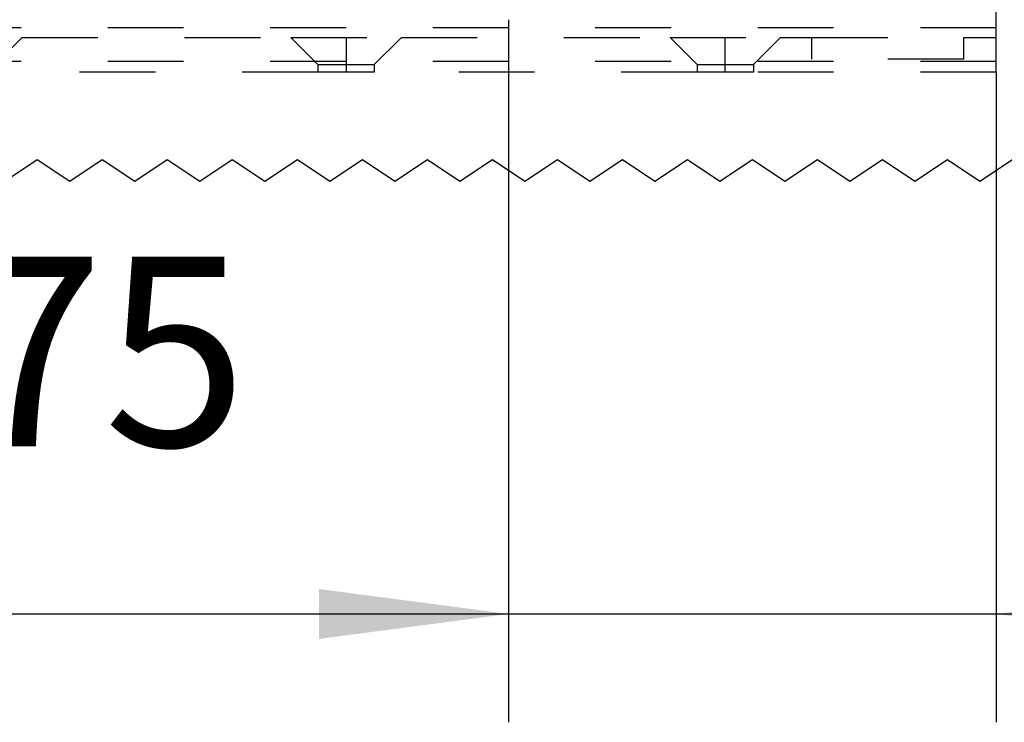
# Model space of a CAD drawing. Units: inches. Extents: x -210 to 200, y -143 to 149.
# Drawn here: x -129 to -111, y -65 to -52 of the extents above; entities that cross this region are included whole.
import ezdxf

# ---------------------------------------------------------------- set-up
doc = ezdxf.new("R2010")
doc.units = ezdxf.units.IN
doc.linetypes.add('DASHED', pattern=[15, 7, -8])
doc.linetypes.add('DOT_CENTER', pattern=[14, 12, -1, 0, -1])
doc.layers.add('1', color=7, linetype='Continuous')
doc.styles.add('CONVERTER_11', font='txt.shx', dxfattribs={"width": 0.9})
doc.dimstyles.new('ME10_DIM_10', dxfattribs={"dimtxt": 17.5, "dimasz": 17.5, "dimexe": 10, "dimexo": 0, "dimgap": 10, "dimtad": 1, "dimdsep": 46, "dimtxsty": 'CONVERTER_11', "dimsah": 1, "dimcen": 0.09, "dimclrd": 3, "dimclre": 3, "dimclrt": 4, "dimadec": 0, "dimazin": 0, "dimtfac": 1, "dimtdec": 4, "dimtix": 1, "dimtmove": 0, "dimatfit": 3, "dimfxl": 0, "dimtolj": 1, "dimtzin": 0, "dimarcsym": 0})
doc.dimstyles.new('ME10_DIM_11', dxfattribs={"dimtxt": 17.5, "dimasz": 17.5, "dimexe": 10, "dimexo": 0, "dimgap": 10, "dimtad": 1, "dimdsep": 46, "dimtxsty": 'CONVERTER_11', "dimsah": 1, "dimcen": 0.09, "dimclrd": 3, "dimclre": 3, "dimclrt": 4, "dimadec": 0, "dimazin": 0, "dimtfac": 1, "dimtdec": 4, "dimtix": 1, "dimtmove": 0, "dimatfit": 3, "dimfxl": 0, "dimtolj": 1, "dimtzin": 0, "dimarcsym": 0})

# ---------------------------------------------------------------- blocks, each defined once
blk = doc.blocks.new('10421-2-0626_Traegerplatte-versenkt-kurz-Schiene__4', base_point=(-675.2852479982594, -265.5546709986083))
at = {"color": 3, "linetype": 'DASHED'}
for p, q in [((-555.2852479982594, -261.4546709985989), (-555.2852479982594, -254.0546709986083)), ((-555.2852479982594, -261.4546709985989), (-675.2852479982594, -261.4546709985989)), ((-555.2852479982594, -262.3546709986076), (-555.2852479982594, -261.4546709985989)), ((-655.3852479982597, -262.3546709986076), (-645.185247998259, -262.3546709986076)), ((-647.685247998259, -264.8546709986076), (-645.185247998259, -262.3546709986076)), ((-645.185247998259, -262.3546709986076), (-620.3852479982597, -262.3546709986076)), ((-617.8852479982597, -264.8546709986076), (-620.3852479982597, -262.3546709986076)), ((-620.3852479982597, -262.3546709986076), (-610.185247998259, -262.3546709986076)), ((-612.685247998259, -264.8546709986076), (-610.185247998259, -262.3546709986076)), ((-610.185247998259, -262.3546709986076), (-585.3852479982597, -262.3546709986076)), ((-582.8852479982597, -264.8546709986076), (-585.3852479982597, -262.3546709986076)), ((-585.3852479982597, -262.3546709986076), (-575.185247998259, -262.3546709986076)), ((-577.685247998259, -264.8546709986076), (-575.185247998259, -262.3546709986076)), ((-575.185247998259, -262.3546709986076), (-572.2852479982594, -262.3546709986076)), ((-572.2852479982594, -262.3546709986076), (-558.2852479982594, -262.3546709986076)), ((-572.2852479982594, -264.3546709986076), (-572.2852479982594, -262.3546709986076)), ((-558.2852479982594, -262.3546709986076), (-555.2852479982594, -262.3546709986076)), ((-558.2852479982594, -264.3546709986076), (-558.2852479982594, -262.3546709986076)), ((-555.2852479982594, -264.5546709986083), (-555.2852479982594, -262.3546709986076)), ((-558.2852479982594, -264.3546709986076), (-572.2852479982594, -264.3546709986076)), ((-555.2852479982594, -264.5546709986083), (-675.2852479982594, -264.5546709986083)), ((-617.8852479982597, -264.8546709986076), (-617.8852479982597, -265.5546709986083)), ((-617.8852479982597, -264.8546709986076), (-612.685247998259, -264.8546709986076)), ((-612.685247998259, -264.8546709986076), (-612.685247998259, -265.5546709986083)), ((-582.8852479982597, -264.8546709986076), (-582.8852479982597, -265.5546709986083)), ((-582.8852479982597, -264.8546709986076), (-577.685247998259, -264.8546709986076)), ((-577.685247998259, -264.8546709986076), (-577.685247998259, -265.5546709986083)), ((-555.2852479982594, -265.5546709986083), (-555.2852479982594, -264.5546709986083)), ((-617.8852479982597, -265.5546709986083), (-647.685247998259, -265.5546709986083)), ((-612.685247998259, -265.5546709986083), (-617.8852479982597, -265.5546709986083)), ((-582.8852479982597, -265.5546709986083), (-612.685247998259, -265.5546709986083)), ((-577.685247998259, -265.5546709986083), (-582.8852479982597, -265.5546709986083)), ((-555.2852479982594, -265.5546709986083), (-577.685247998259, -265.5546709986083))]:
    blk.add_line(p, q, dxfattribs=at)
at = {"layer": '1', "color": 3, "linetype": 'DOT_CENTER'}
for p, q in [((-615.2852479982603, -262.3546709986447), (-615.2852479982603, -265.5546709986446)), ((-580.2852479982603, -265.5546709986443), (-580.2852479982603, -262.3546709986444))]:
    blk.add_line(p, q, dxfattribs=at)
blk = doc.blocks.new('10421-0-B37_Traegerplatte-versenkt-kurz__6', base_point=(-675.2852479982594, -265.5546709986083))
blk.add_blockref('10421-2-0626_Traegerplatte-versenkt-kurz-Schiene__4', (-675.2852479982593, -265.5546709986082))
blk = doc.blocks.new('10421-EP-70_20_Rollenwagen-SoftStop-mit-Traegerplatte-versenkt__19', base_point=(-865.2852479982594, -265.5546709986083))
blk.add_blockref('10421-0-B37_Traegerplatte-versenkt-kurz__6', (-675.2852479982593, -265.5546709986082))
blk = doc.blocks.new('10421-EP-70_06_Holzfluegel-Muschelgriff-versenkt__20', base_point=(-920.2852479982594, -275.645327998609))
at = {"color": 3, "linetype": 'DASHED'}
for p, q in [((-617.8852479982597, -265.5546709986083), (-647.685247998259, -265.5546709986083)), ((-612.685247998259, -265.5546709986083), (-617.8852479982597, -265.5546709986083)), ((-582.8852479982597, -265.5546709986083), (-612.685247998259, -265.5546709986083)), ((-577.685247998259, -265.5546709986083), (-582.8852479982597, -265.5546709986083)), ((-555.2852479982594, -265.5546709986083), (-577.685247998259, -265.5546709986083)), ((-513.7852479982594, -265.5546709986083), (-555.2852479982594, -265.5546709986083))]:
    blk.add_line(p, q, dxfattribs=at)
at = {"color": 3, "linetype": 'DOT_CENTER'}
for p, q in [((-643.7852479999692, -273.645327998609), (-646.7852479999692, -275.645327998609)), ((-640.7852479999692, -275.645327998609), (-643.7852479999692, -273.645327998609)), ((-637.7852479999692, -273.645327998609), (-640.7852479999692, -275.645327998609)), ((-634.7852479999692, -275.645327998609), (-637.7852479999692, -273.645327998609)), ((-631.7852479999692, -273.645327998609), (-634.7852479999692, -275.645327998609)), ((-628.7852479999692, -275.645327998609), (-631.7852479999692, -273.645327998609)), ((-625.7852479999692, -273.645327998609), (-628.7852479999692, -275.645327998609)), ((-622.7852479999692, -275.645327998609), (-625.7852479999692, -273.645327998609)), ((-619.7852479999692, -273.645327998609), (-622.7852479999692, -275.645327998609)), ((-616.7852479999692, -275.645327998609), (-619.7852479999692, -273.645327998609)), ((-613.7852479999692, -273.645327998609), (-616.7852479999692, -275.645327998609)), ((-610.7852479999692, -275.645327998609), (-613.7852479999692, -273.645327998609)), ((-607.7852479999692, -273.645327998609), (-610.7852479999692, -275.645327998609)), ((-604.7852479999692, -275.645327998609), (-607.7852479999692, -273.645327998609)), ((-601.7852479999692, -273.645327998609), (-604.7852479999692, -275.645327998609)), ((-598.7852479999692, -275.645327998609), (-601.7852479999692, -273.645327998609)), ((-595.7852479999692, -273.645327998609), (-598.7852479999692, -275.645327998609)), ((-592.7852479999692, -275.645327998609), (-595.7852479999692, -273.645327998609)), ((-589.7852479999692, -273.645327998609), (-592.7852479999692, -275.645327998609)), ((-586.7852479999692, -275.645327998609), (-589.7852479999692, -273.645327998609)), ((-583.7852479999692, -273.645327998609), (-586.7852479999692, -275.645327998609)), ((-580.7852479999692, -275.645327998609), (-583.7852479999692, -273.645327998609)), ((-577.7852479999692, -273.645327998609), (-580.7852479999692, -275.645327998609)), ((-574.7852479999692, -275.645327998609), (-577.7852479999692, -273.645327998609)), ((-571.7852479999692, -273.645327998609), (-574.7852479999692, -275.645327998609)), ((-568.7852479999692, -275.645327998609), (-571.7852479999692, -273.645327998609)), ((-565.7852479999692, -273.645327998609), (-568.7852479999692, -275.645327998609)), ((-562.7852479999692, -275.645327998609), (-565.7852479999692, -273.645327998609)), ((-559.7852479999692, -273.645327998609), (-562.7852479999692, -275.645327998609)), ((-556.7852479999692, -275.645327998609), (-559.7852479999692, -273.645327998609)), ((-553.7852479999692, -273.645327998609), (-556.7852479999692, -275.645327998609))]:
    blk.add_line(p, q, dxfattribs=at)
blk = doc.blocks.new('10421-EP-70_Perlan-140-Standard__22', base_point=(-929.7147509982588, -275.645327998609))
for name, p in [('10421-EP-70_20_Rollenwagen-SoftStop-mit-Traegerplatte-versenkt__19', (-865.2852479982593, -265.5546709986082)), ('10421-EP-70_06_Holzfluegel-Muschelgriff-versenkt__20', (-920.2852479982593, -275.6453279986089))]:
    blk.add_blockref(name, p)
blk = doc.blocks.new('*D114')
at = {"layer": '1', "color": 3, "linetype": 'Continuous'}
for p, q in [((-600.2852479982597, -260.7046709986443), (-600.2852479982597, -325.5546709986443)), ((-555.2852479982594, -265.5546709986083), (-555.2852479982594, -325.5546709986443)), ((-635.2852479982597, -315.5546709986443), (-600.2852479982597, -315.5546709986443)), ((-600.2852479982597, -315.5546709986443), (-555.2852479982594, -315.5546709986443)), ((-555.2852479982594, -315.5546709986443), (-509.6602479982594, -315.5546709986443))]:
    blk.add_line(p, q, dxfattribs=at)
at = {"layer": '1', "color": 3}
for points in [[(-617.7852479982597, -317.8585897064237), (-617.7852479982597, -313.2507522908649), (-600.2852479982597, -315.5546709986443)], [(-537.7852479982594, -313.2507522908649), (-537.7852479982594, -317.8585897064237), (-555.2852479982594, -315.5546709986443)]]:
    blk.add_solid(points, dxfattribs=at)
at = {"layer": '1', "color": 4, "insert": (-535.9102479982594, -305.5546709986443), "char_height": 17.5, "attachment_point": 7, "rotation": 0.00013888888888888892, "line_spacing_factor": 0.6002400960384154, "style": 'CONVERTER_11'}
blk.add_mtext('45', dxfattribs=at)
blk = doc.blocks.new('*D115')
at = {"layer": '1', "color": 3, "linetype": 'Continuous'}
for p, q in [((-600.2852479982597, -260.7046709986444), (-600.2852479982597, -325.5546709986081)), ((-675.2852479982593, -265.5546709986081), (-675.2852479982593, -325.5546709986081)), ((-675.2852479982593, -315.5546709986081), (-600.2852479982597, -315.5546709986081))]:
    blk.add_line(p, q, dxfattribs=at)
at = {"layer": '1', "color": 3}
for points in [[(-657.7852479982593, -313.2507522908287), (-657.7852479982593, -317.8585897063875), (-675.2852479982593, -315.5546709986081)], [(-617.7852479982597, -317.8585897063875), (-617.7852479982597, -313.2507522908287), (-600.2852479982597, -315.5546709986081)]]:
    blk.add_solid(points, dxfattribs=at)
at = {"layer": '1', "color": 4, "insert": (-650.9102479982595, -305.5546709986081), "char_height": 17.5, "attachment_point": 7, "rotation": 0.00013888888888888892, "line_spacing_factor": 0.6002400960384154, "style": 'CONVERTER_11'}
blk.add_mtext('75', dxfattribs=at)
blk = doc.blocks.new('Front41', base_point=(1154.714752000031, 862.0453290000405))
blk.add_blockref('10421-EP-70_Perlan-140-Standard__22', (-929.7147509982586, -275.6453279986089))
at = {"layer": '1'}
for base, p1, p2, dimstyle, picture, middle in [((-675.2852479982593, -315.5546709986081), (-600.2852479982594, -260.7046709986444), (-675.2852479982591, -265.5546709986082), 'ME10_DIM_11', '*D115', (-637.7852479982595, -296.8046709986081)), ((-600.2852479982597, -315.5546709986443), (-555.2852479982593, -265.5546709986082), (-600.2852479982594, -260.7046709986444), 'ME10_DIM_10', '*D114', (-522.7852479982594, -296.8046709986443))]:
    dim = blk.add_linear_dim(base=base, p1=p1, p2=p2, dimstyle=dimstyle, dxfattribs=at)
    dim.commit()
    dim.dimension.update_dxf_attribs({"geometry": picture, "text_midpoint": middle, "text_rotation": 0.0001388888888888889})

msp = doc.modelspace()

# ---------------------------------------------------------------- block references
at = {"xscale": 0.2, "yscale": 0.2, "zscale": 0.2}
msp.add_blockref('Front41', (230.9429504000062, 172.4090658000081), dxfattribs=at)

doc.saveas('drawing.dxf')
